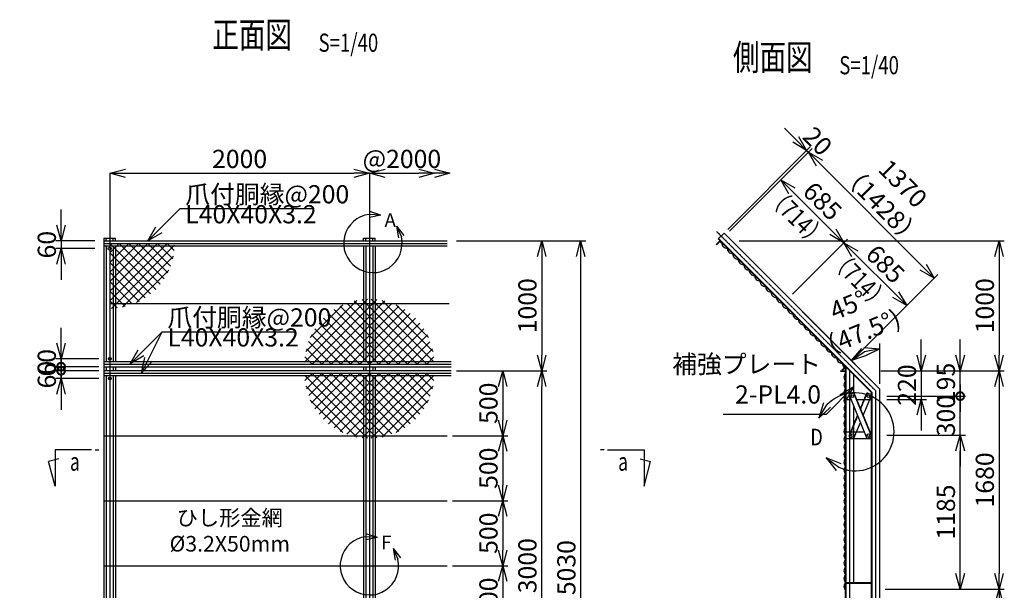
# Model space of a CAD drawing. Units: millimetres. Extents: x 2666 to 24214, y 2211 to 29414.
# Drawn here: x 7970 to 15554, y 11450 to 15840 of the extents above; entities that cross this region are included whole.
import ezdxf
from ezdxf.enums import TextEntityAlignment as Align

# ---------------------------------------------------------------- set-up
doc = ezdxf.new("R2010")
doc.units = ezdxf.units.MM
doc.header["$LTSCALE"] = 0.2
doc.linetypes.add('CENTER2', pattern=[28.575, 19.05, -3.175, 3.175, -3.175])
doc.linetypes.add('DASHED2', pattern=[9.525, 6.35, -3.175])
for name, color, linetype in [('CENTER', 6, 'CENTER2'), ('DASH', 30, 'DASHED2'), ('L', 7, 'Continuous'), ('M', 82, 'Continuous'), ('TEXT', 150, 'Continuous')]:
    doc.layers.add(name, color=color, linetype=linetype)
doc.styles.add('NCE', font='romans.shx', dxfattribs={"width": 0.8, "bigfont": 'extfont.shx'})
doc.styles.get("Standard").update_dxf_attribs({"font": 'romans.shx', "width": 0.8, "bigfont": 'extfont.shx'})
doc.dimstyles.new('NCE_new_40', dxfattribs={"dimscale": 40, "dimtxt": 3.5, "dimasz": 3, "dimexe": 1, "dimexo": 1, "dimgap": 1, "dimtad": 1, "dimdsep": 46, "dimtxsty": 'NCE', "dimblk": 'OPEN30', "dimcen": 0, "dimclrd": 7, "dimclre": 7, "dimclrt": 256, "dimaunit": 1, "dimadec": 1, "dimazin": 0, "dimtfac": 1, "dimtix": 1, "dimtmove": 2, "dimatfit": 2, "dimldrblk": 'OPEN30', "dimfxl": 0, "dimtolj": 1, "dimtzin": 0, "dimarcsym": 0})

# ---------------------------------------------------------------- blocks, each defined once
blk = doc.blocks.new('Title & Scale')
at = {"layer": 'TEXT', "width": 0.75}
blk.add_attdef('図面名', text='', height=5, dxfattribs=at).set_placement((0, 0), align=Align.BOTTOM_RIGHT)
blk.add_attdef('縮尺', text='', height=3.5, dxfattribs=at).set_placement((0, -0.3), align=Align.BOTTOM_LEFT)
blk = doc.blocks.new('_OPEN30')
at = {"color": 0, "linetype": 'ByBlock'}
for p, q in [((-1, 0.268), (0, 0)), ((0, 0), (-1, -0.268)), ((0, 0), (-1, 0))]:
    blk.add_line(p, q, dxfattribs=at)
blk = doc.blocks.new('A部')
at = {"layer": 'L'}
for p, q in [((40.7, 144.4), (-16, 164.1)), ((40.7, 144.4), (-19.1, 148.8)), ((40.7, 144.4), (-18.2, 133.1)), ((121.7, 87.6), (146.3, 32.9)), ((121.7, 87.6), (159.7, 41.1)), ((121.7, 87.6), (131.3, 28.4))]:
    blk.add_line(p, q, dxfattribs=at)
blk.add_arc((0, 0), 150, 97.3336, 12.6669, dxfattribs=at)
at = {"layer": 'TEXT', "insert": (60, 154.8), "char_height": 70, "width": 80, "attachment_point": 1}
blk.add_mtext('A', dxfattribs=at)
blk = doc.blocks.new('A部 (縮尺30用)')
at = {"layer": 'TEXT', "xscale": 1.5, "yscale": 1.5, "zscale": 1.5}
blk.add_blockref('A部', (0, 0), dxfattribs=at)
blk = doc.blocks.new('*D21')
at = {"layer": 'TEXT', "color": 7, "lineweight": -2}
blk.add_line((10783.6, 14659.1), (11043.6, 14659.1), dxfattribs=at)
at = {"layer": 'TEXT', "color": 7, "lineweight": -2, "xscale": 120, "yscale": 120, "zscale": 120, "rotation": 180}
blk.add_blockref('_OPEN30', (10663.6, 14659.1), dxfattribs=at)
at = {"layer": 'TEXT', "color": 7, "lineweight": -2, "xscale": 120, "yscale": 120, "zscale": 120}
blk.add_blockref('_OPEN30', (11163.6, 14659.1), dxfattribs=at)
at = {"layer": 'TEXT', "insert": (10913.6, 14769.1), "char_height": 140, "attachment_point": 5, "style": 'NCE'}
blk.add_mtext('\\A1;@2000', dxfattribs=at)
blk = doc.blocks.new('_DotSmall')
at = {"color": 0, "linetype": 'ByBlock', "const_width": 0.5}
blk.add_lwpolyline([(-0.0625, 0, 1), (0.0625, 0, 1)], format="xyb", close=True, dxfattribs=at)
blk = doc.blocks.new('DOT+')
at = {"color": 7}
blk.add_line((-0.75, 0), (0.75, 0), dxfattribs=at)
blk.add_blockref('_DotSmall', (0, 0), dxfattribs=at)
blk = doc.blocks.new('*D22')
at = {"layer": 'TEXT', "color": 7, "lineweight": -2}
for p, q in [((8288.6, 13350.4), (8288.6, 13470.4)), ((8578.6, 13230.4), (8248.6, 13230.4)), ((8288.6, 13170.4), (8288.6, 13230.4)), ((8578.6, 13170.4), (8248.6, 13170.4)), ((8288.6, 13050.4), (8288.6, 12930.4))]:
    blk.add_line(p, q, dxfattribs=at)
at = {"layer": 'TEXT', "color": 7, "lineweight": -2, "xscale": 120, "yscale": 120, "zscale": 120}
for name, p, rotation in [('_OPEN30', (8288.6, 13230.4), 270), ('DOT+', (8288.6, 13170.4), 90)]:
    blk.add_blockref(name, p, dxfattribs=dict(at, rotation=rotation))
at = {"layer": 'TEXT', "insert": (8178.6, 13200.4), "char_height": 140, "attachment_point": 5, "rotation": 90, "style": 'NCE'}
blk.add_mtext('\\A1;     60', dxfattribs=at)
blk = doc.blocks.new('*D23')
at = {"layer": 'TEXT', "color": 7, "lineweight": -2}
for p, q in [((8288.6, 13259.1), (8288.6, 13379.1)), ((8578.6, 13139.1), (8248.6, 13139.1)), ((8288.6, 13079.1), (8288.6, 13139.1)), ((8578.6, 13079.1), (8248.6, 13079.1)), ((8288.6, 12959.1), (8288.6, 12839.1))]:
    blk.add_line(p, q, dxfattribs=at)
at = {"layer": 'TEXT', "color": 7, "lineweight": -2, "xscale": 120, "yscale": 120, "zscale": 120}
for name, p, rotation in [('DOT+', (8288.6, 13139.1), 270), ('_OPEN30', (8288.6, 13079.1), 90)]:
    blk.add_blockref(name, p, dxfattribs=dict(at, rotation=rotation))
at = {"layer": 'TEXT', "insert": (8178.6, 13109.1), "char_height": 140, "attachment_point": 5, "rotation": 90, "style": 'NCE'}
blk.add_mtext('\\A1;60', dxfattribs=at)
blk = doc.blocks.new('矢印番号_横')
at = {"layer": 'TEXT', "linetype": 'Continuous'}
for p, q in [((-10.27, 7), (-11.54, 2.27)), ((-10.27, 0), (-10.27, 7)), ((-9.51, 1.72), (-11.54, 2.27)), ((-3.27, 0), (-10.27, 0)), ((-2.57, 0), (-1.87, 0))]:
    blk.add_line(p, q, dxfattribs=at)
at = {"layer": 'TEXT', "linetype": 'Continuous', "width": 0.7}
blk.add_attdef('番号', (-7.39, 1.68), '', height=3.5, dxfattribs=at)
blk = doc.blocks.new('ひし形金網')
at = {"layer": 'M'}
for p, q in [((0, 0), (353.6, -353.6)), ((220.4, 0), (0, -220.4)), ((73.5, 0), (0, -73.5)), ((220.4, 0), (446.2, -225.7)), ((293.9, 0), (468.5, -174.6)), ((440.9, 0), (0, -440.9)), ((367.4, 0), (0, -367.4)), ((293.9, 0), (0, -293.9)), ((147, 0), (0, -147)), ((0, -73.5), (314.9, -388.4)), ((499.8, -14.6), (14.6, -499.8)), ((73.5, 0), (388.4, -314.9)), ((147, 0), (419.3, -272.4)), ((367.4, 0), (485.8, -118.4)), ((440.9, 0), (496.9, -56)), ((0, -147), (272.4, -419.3)), ((490.4, -97.4), (97.4, -490.4)), ((0, -220.4), (225.7, -446.2)), ((455.8, -205.5), (205.5, -455.8)), ((0, -293.9), (171.6, -465.6)), ((0, -367.4), (118.4, -485.8)), ((0, -440.9), (56, -496.9))]:
    blk.add_line(p, q, dxfattribs=at)
blk = doc.blocks.new('F部 (縮尺30用)')
at = {"layer": 'L'}
for p, q in [((61, 216.6), (-24, 246.2)), ((61, 216.6), (-28.7, 223.2)), ((61, 216.6), (-27.4, 199.7)), ((182.6, 131.4), (219.5, 49.3)), ((182.6, 131.4), (239.5, 61.7)), ((182.6, 131.4), (197, 42.6))]:
    blk.add_line(p, q, dxfattribs=at)
blk.add_arc((0, 0), 225, 97.33356, 12.66694, dxfattribs=at)
at = {"layer": 'TEXT', "insert": (90, 232.2), "char_height": 105, "width": 120, "attachment_point": 1}
blk.add_mtext('F', dxfattribs=at)
blk = doc.blocks.new('*D36')
at = {"layer": 'TEXT', "color": 7, "lineweight": -2}
for p, q in [((8288.6, 14259.1), (8288.6, 14379.1)), ((8548.6, 14139.1), (8248.6, 14139.1)), ((8288.6, 14139.1), (8288.6, 14079.1)), ((8548.6, 14079.1), (8248.6, 14079.1)), ((8288.6, 13959.1), (8288.6, 13839.1))]:
    blk.add_line(p, q, dxfattribs=at)
at = {"layer": 'TEXT', "color": 7, "lineweight": -2, "xscale": 120, "yscale": 120, "zscale": 120}
for p, rotation in [((8288.6, 14139.1), 270), ((8288.6, 14079.1), 90)]:
    blk.add_blockref('_OPEN30', p, dxfattribs=dict(at, rotation=rotation))
at = {"layer": 'TEXT', "insert": (8178.6, 14109.1), "char_height": 140, "attachment_point": 5, "rotation": 90, "style": 'NCE'}
blk.add_mtext('\\A1;60', dxfattribs=at)
blk = doc.blocks.new('*D38')
at = {"layer": 'TEXT', "color": 7, "lineweight": -2}
for p, q in [((14635.6, 11459.1), (15553.6, 11459.1)), ((15513.6, 11339.1), (15513.6, 10479.1)), ((14635.6, 10359.1), (15553.6, 10359.1))]:
    blk.add_line(p, q, dxfattribs=at)
at = {"layer": 'TEXT', "color": 7, "lineweight": -2, "xscale": 120, "yscale": 120, "zscale": 120}
for p, rotation in [((15513.6, 11459.1), 90), ((15513.6, 10359.1), 270)]:
    blk.add_blockref('_OPEN30', p, dxfattribs=dict(at, rotation=rotation))
at = {"layer": 'TEXT', "insert": (15403.6, 10909.1), "char_height": 140, "attachment_point": 5, "rotation": 90, "style": 'NCE'}
blk.add_mtext('\\A1;1100', dxfattribs=at)
blk = doc.blocks.new('*D43')
at = {"layer": 'TEXT', "color": 7, "lineweight": -2}
for p, q in [((14648.6, 13139.1), (15553.6, 13139.1)), ((15513.6, 13019.1), (15513.6, 11579.1)), ((14635.6, 11459.1), (15553.6, 11459.1))]:
    blk.add_line(p, q, dxfattribs=at)
at = {"layer": 'TEXT', "color": 7, "lineweight": -2, "xscale": 120, "yscale": 120, "zscale": 120}
for p, rotation in [((15513.6, 13139.1), 90), ((15513.6, 11459.1), 270)]:
    blk.add_blockref('_OPEN30', p, dxfattribs=dict(at, rotation=rotation))
at = {"layer": 'TEXT', "insert": (15403.6, 12299.1), "char_height": 140, "attachment_point": 5, "rotation": 90, "style": 'NCE'}
blk.add_mtext('\\A1;1680', dxfattribs=at)
blk = doc.blocks.new('*D44')
at = {"layer": 'TEXT', "color": 7, "lineweight": -2}
for p, q in [((14648.6, 12644.1), (15253.6, 12644.1)), ((15213.6, 11579.1), (15213.6, 12524.1)), ((14635.6, 11459.1), (15253.6, 11459.1))]:
    blk.add_line(p, q, dxfattribs=at)
at = {"layer": 'TEXT', "color": 7, "lineweight": -2, "xscale": 120, "yscale": 120, "zscale": 120}
for p, rotation in [((15213.6, 12644.1), 90), ((15213.6, 11459.1), 270)]:
    blk.add_blockref('_OPEN30', p, dxfattribs=dict(at, rotation=rotation))
at = {"layer": 'TEXT', "insert": (15103.6, 12051.6), "char_height": 140, "attachment_point": 5, "rotation": 90, "style": 'NCE'}
blk.add_mtext('\\A1;1185', dxfattribs=at)
blk = doc.blocks.new('*D45')
at = {"layer": 'TEXT', "color": 7, "lineweight": -2}
for p, q in [((15213.6, 13064.1), (15213.6, 13184.1)), ((14648.6, 12944.1), (15253.6, 12944.1)), ((15213.6, 12644.1), (15213.6, 12944.1)), ((14648.6, 12644.1), (15253.6, 12644.1)), ((15213.6, 12524.1), (15213.6, 12404.1))]:
    blk.add_line(p, q, dxfattribs=at)
at = {"layer": 'TEXT', "color": 7, "lineweight": -2, "xscale": 120, "yscale": 120, "zscale": 120}
for name, p, rotation in [('DOT+', (15213.6, 12944.1), 270), ('_OPEN30', (15213.6, 12644.1), 90)]:
    blk.add_blockref(name, p, dxfattribs=dict(at, rotation=rotation))
at = {"layer": 'TEXT', "insert": (15103.6, 12794.1), "char_height": 140, "attachment_point": 5, "rotation": 90, "style": 'NCE'}
blk.add_mtext('\\A1;300', dxfattribs=at)
blk = doc.blocks.new('*D46')
at = {"layer": 'TEXT', "color": 7, "lineweight": -2}
for p, q in [((15213.6, 13259.1), (15213.6, 13379.1)), ((14648.6, 13139.1), (15253.6, 13139.1)), ((15213.6, 12944.1), (15213.6, 13139.1)), ((14648.6, 12944.1), (15253.6, 12944.1)), ((15213.6, 12944.1), (15213.6, 12824.1))]:
    blk.add_line(p, q, dxfattribs=at)
at = {"layer": 'TEXT', "color": 7, "lineweight": -2, "xscale": 120, "yscale": 120, "zscale": 120, "rotation": 270}
blk.add_blockref('_OPEN30', (15213.6, 13139.1), dxfattribs=at)
at = {"layer": 'TEXT', "insert": (15103.6, 13041.6), "char_height": 140, "attachment_point": 5, "rotation": 90, "style": 'NCE'}
blk.add_mtext('\\A1;  195', dxfattribs=at)
blk = doc.blocks.new('_None')
blk = doc.blocks.new('*D47')
at = {"layer": 'TEXT', "color": 7, "lineweight": -2}
for p, q in [((14913.6, 13259.1), (14913.6, 13379.1)), ((14648.6, 13139.1), (14953.6, 13139.1)), ((14913.6, 13139.1), (14913.6, 12919.1)), ((14648.6, 12919.1), (14953.6, 12919.1)), ((14913.6, 12799.1), (14913.6, 12679.1))]:
    blk.add_line(p, q, dxfattribs=at)
at = {"layer": 'TEXT', "color": 7, "lineweight": -2, "xscale": 120, "yscale": 120, "zscale": 120}
for p, rotation in [((14913.6, 13139.1), 270), ((14913.6, 12919.1), 90)]:
    blk.add_blockref('_OPEN30', p, dxfattribs=dict(at, rotation=rotation))
at = {"layer": 'TEXT', "insert": (14803.6, 13029.1), "char_height": 140, "attachment_point": 5, "rotation": 90, "style": 'NCE'}
blk.add_mtext('\\A1;220', dxfattribs=at)
blk = doc.blocks.new('*D48')
at = {"layer": 'TEXT', "color": 7, "lineweight": -2}
for p, q in [((13437.1, 14212.6), (13861.4, 14636.9)), ((13917.9, 14523.8), (14232.6, 14209.1)), ((13921.5, 13728.3), (14345.7, 14152.5))]:
    blk.add_line(p, q, dxfattribs=at)
at = {"layer": 'TEXT', "color": 7, "lineweight": -2, "xscale": 120, "yscale": 120, "zscale": 120}
for p, rotation in [((13833.1, 14608.6), 135.0000531261435), ((14317.5, 14124.2), 315.0000531261435)]:
    blk.add_blockref('_OPEN30', p, dxfattribs=dict(at, rotation=rotation))
at = {"layer": 'TEXT', "insert": (14153.1, 14444.2), "char_height": 140, "attachment_point": 5, "rotation": 315.00005, "style": 'NCE'}
blk.add_mtext('\\A1;685', dxfattribs=at)
blk = doc.blocks.new('*D49')
at = {"layer": 'TEXT', "color": 7, "lineweight": -2}
for p, q in [((13921.5, 13728.3), (14345.7, 14152.5)), ((14402.3, 14039.4), (14717, 13724.7)), ((14405.9, 13243.9), (14830.1, 13668.2))]:
    blk.add_line(p, q, dxfattribs=at)
at = {"layer": 'TEXT', "color": 7, "lineweight": -2, "xscale": 120, "yscale": 120, "zscale": 120}
for p, rotation in [((14317.5, 14124.2), 134.9999999997314), ((14801.8, 13639.9), 314.9999999997314)]:
    blk.add_blockref('_OPEN30', p, dxfattribs=dict(at, rotation=rotation))
at = {"layer": 'TEXT', "insert": (14637.4, 13959.8), "char_height": 140, "attachment_point": 5, "rotation": 315, "style": 'NCE'}
blk.add_mtext('\\A1;685', dxfattribs=at)
blk = doc.blocks.new('*D50')
at = {"layer": 'TEXT', "color": 7, "lineweight": -2}
for p, q in [((13946.3, 14919.7), (13861.4, 15004.6)), ((13423, 14226.8), (14059.4, 14863.1)), ((13437.1, 14212.6), (14073.5, 14849)), ((14031.1, 14834.9), (14045.2, 14820.7)), ((14130.1, 14735.9), (14214.9, 14651))]:
    blk.add_line(p, q, dxfattribs=at)
at = {"layer": 'TEXT', "color": 7, "lineweight": -2, "xscale": 120, "yscale": 120, "zscale": 120}
for p, rotation in [((14031.1, 14834.9), 314.9981454056244), ((14045.2, 14820.7), 134.9981454056244)]:
    blk.add_blockref('_OPEN30', p, dxfattribs=dict(at, rotation=rotation))
at = {"layer": 'TEXT', "insert": (14116, 14905.6), "char_height": 140, "attachment_point": 5, "rotation": 314.99815, "style": 'NCE'}
blk.add_mtext('\\A1;20', dxfattribs=at)
blk = doc.blocks.new('*D51')
at = {"layer": 'TEXT', "color": 7, "lineweight": -2}
for p, q in [((13437.1, 14212.6), (14073.5, 14849)), ((14130.1, 14735.9), (14929.1, 13936.9)), ((14405.9, 13243.9), (15042.2, 13880.3))]:
    blk.add_line(p, q, dxfattribs=at)
at = {"layer": 'TEXT', "color": 7, "lineweight": -2, "xscale": 120, "yscale": 120, "zscale": 120}
for p, rotation in [((14045.2, 14820.7), 135.0000265629392), ((15014, 13852), 315.0000265629392)]:
    blk.add_blockref('_OPEN30', p, dxfattribs=dict(at, rotation=rotation))
at = {"layer": 'TEXT', "insert": (14689.9, 14496.6), "char_height": 140, "attachment_point": 5, "rotation": 315.00003, "style": 'NCE'}
blk.add_mtext('\\A1;1370\\P（1428）', dxfattribs=at)
blk = doc.blocks.new('*D52')
at = {"layer": 'TEXT', "color": 7, "lineweight": -2}
for p, q in [((13510.9, 14139.1), (15553.6, 14139.1)), ((15513.6, 14019.1), (15513.6, 13259.1)), ((14603.6, 13139.1), (15553.6, 13139.1))]:
    blk.add_line(p, q, dxfattribs=at)
at = {"layer": 'TEXT', "color": 7, "lineweight": -2, "xscale": 120, "yscale": 120, "zscale": 120}
for p, rotation in [((15513.6, 14139.1), 90), ((15513.6, 13139.1), 270)]:
    blk.add_blockref('_OPEN30', p, dxfattribs=dict(at, rotation=rotation))
at = {"layer": 'TEXT', "insert": (15403.6, 13639.1), "char_height": 140, "attachment_point": 5, "rotation": 90, "style": 'NCE'}
blk.add_mtext('\\A1;1000', dxfattribs=at)
blk = doc.blocks.new('*D53')
at = {"layer": 'TEXT', "color": 7, "lineweight": -2}
for p, q in [((13927.6, 13665.6), (14404, 13189.1)), ((14595.6, 13037.6), (14595.6, 13348.5))]:
    blk.add_line(p, q, dxfattribs=at)
blk.add_arc((14595.6, 12997.6), 310.9, 112.25457, 112.74545, dxfattribs=at)
at = {"layer": 'TEXT', "color": 7, "lineweight": -2, "xscale": 120, "yscale": 120, "zscale": 120}
for p, rotation in [((14375.7, 13217.4), 213.8727425055698), ((14595.6, 13308.5), 11.12727555699077)]:
    blk.add_blockref('_OPEN30', p, dxfattribs=dict(at, rotation=rotation))
at = {"layer": 'TEXT', "insert": (14375.8, 13528.1), "char_height": 140, "attachment_point": 5, "rotation": 22.50001, "style": 'NCE'}
blk.add_mtext('\\A1; 45°\\P（47.5%%D)', dxfattribs=at)
blk = doc.blocks.new('*D54')
at = {"layer": 'TEXT', "color": 7, "lineweight": -2}
for p, q in [((11333.6, 13139.1), (11730.5, 13139.1)), ((11690.5, 13019.1), (11690.5, 12759.1)), ((11303.6, 12639.1), (11730.5, 12639.1))]:
    blk.add_line(p, q, dxfattribs=at)
at = {"layer": 'TEXT', "color": 7, "lineweight": -2, "xscale": 120, "yscale": 120, "zscale": 120}
for p, rotation in [((11690.5, 13139.1), 90), ((11690.5, 12639.1), 270)]:
    blk.add_blockref('_OPEN30', p, dxfattribs=dict(at, rotation=rotation))
at = {"layer": 'TEXT', "insert": (11580.5, 12889.1), "char_height": 140, "attachment_point": 5, "rotation": 90, "style": 'NCE'}
blk.add_mtext('\\A1;500', dxfattribs=at)
blk = doc.blocks.new('*D55')
at = {"layer": 'TEXT', "color": 7, "lineweight": -2}
for p, q in [((11303.6, 12639.1), (11730.5, 12639.1)), ((11690.5, 12519.1), (11690.5, 12259.1)), ((11303.6, 12139.1), (11730.5, 12139.1))]:
    blk.add_line(p, q, dxfattribs=at)
at = {"layer": 'TEXT', "color": 7, "lineweight": -2, "xscale": 120, "yscale": 120, "zscale": 120}
for p, rotation in [((11690.5, 12639.1), 90), ((11690.5, 12139.1), 270)]:
    blk.add_blockref('_OPEN30', p, dxfattribs=dict(at, rotation=rotation))
at = {"layer": 'TEXT', "insert": (11580.5, 12389.1), "char_height": 140, "attachment_point": 5, "rotation": 90, "style": 'NCE'}
blk.add_mtext('\\A1;500', dxfattribs=at)
blk = doc.blocks.new('*D56')
at = {"layer": 'TEXT', "color": 7, "lineweight": -2}
for p, q in [((11303.6, 12139.1), (11730.5, 12139.1)), ((11690.5, 12019.1), (11690.5, 11759.1)), ((11303.6, 11639.1), (11730.5, 11639.1))]:
    blk.add_line(p, q, dxfattribs=at)
at = {"layer": 'TEXT', "color": 7, "lineweight": -2, "xscale": 120, "yscale": 120, "zscale": 120}
for p, rotation in [((11690.5, 12139.1), 90), ((11690.5, 11639.1), 270)]:
    blk.add_blockref('_OPEN30', p, dxfattribs=dict(at, rotation=rotation))
at = {"layer": 'TEXT', "insert": (11580.5, 11889.1), "char_height": 140, "attachment_point": 5, "rotation": 90, "style": 'NCE'}
blk.add_mtext('\\A1;500', dxfattribs=at)
blk = doc.blocks.new('*D57')
at = {"layer": 'TEXT', "color": 7, "lineweight": -2}
for p, q in [((11303.6, 11639.1), (11730.5, 11639.1)), ((11690.5, 11519.1), (11690.5, 11259.1)), ((11303.6, 11139.1), (11730.5, 11139.1))]:
    blk.add_line(p, q, dxfattribs=at)
at = {"layer": 'TEXT', "color": 7, "lineweight": -2, "xscale": 120, "yscale": 120, "zscale": 120}
for p, rotation in [((11690.5, 11639.1), 90), ((11690.5, 11139.1), 270)]:
    blk.add_blockref('_OPEN30', p, dxfattribs=dict(at, rotation=rotation))
at = {"layer": 'TEXT', "insert": (11580.5, 11389.1), "char_height": 140, "attachment_point": 5, "rotation": 90, "style": 'NCE'}
blk.add_mtext('\\A1;500', dxfattribs=at)
blk = doc.blocks.new('*D62')
at = {"layer": 'TEXT', "color": 7, "lineweight": -2}
for p, q in [((11333.6, 13139.1), (12030.5, 13139.1)), ((11990.5, 10259.1), (11990.5, 13019.1)), ((11303.6, 10139.1), (12030.5, 10139.1))]:
    blk.add_line(p, q, dxfattribs=at)
at = {"layer": 'TEXT', "color": 7, "lineweight": -2, "xscale": 120, "yscale": 120, "zscale": 120}
for p, rotation in [((11990.5, 13139.1), 90), ((11990.5, 10139.1), 270)]:
    blk.add_blockref('_OPEN30', p, dxfattribs=dict(at, rotation=rotation))
at = {"layer": 'TEXT', "insert": (11880.5, 11639.1), "char_height": 140, "attachment_point": 5, "rotation": 90, "style": 'NCE'}
blk.add_mtext('\\A1;3000', dxfattribs=at)
blk = doc.blocks.new('*D63')
at = {"layer": 'TEXT', "color": 7, "lineweight": -2}
for p, q in [((11333.6, 14139.1), (12030.5, 14139.1)), ((11990.5, 14019.1), (11990.5, 13259.1)), ((11333.6, 13139.1), (12030.5, 13139.1))]:
    blk.add_line(p, q, dxfattribs=at)
at = {"layer": 'TEXT', "color": 7, "lineweight": -2, "xscale": 120, "yscale": 120, "zscale": 120}
for p, rotation in [((11990.5, 14139.1), 90), ((11990.5, 13139.1), 270)]:
    blk.add_blockref('_OPEN30', p, dxfattribs=dict(at, rotation=rotation))
at = {"layer": 'TEXT', "insert": (11880.5, 13639.1), "char_height": 140, "attachment_point": 5, "rotation": 90, "style": 'NCE'}
blk.add_mtext('\\A1;1000', dxfattribs=at)
blk = doc.blocks.new('*D64')
at = {"layer": 'TEXT', "color": 7, "lineweight": -2}
for p, q in [((11333.6, 14139.1), (12330.5, 14139.1)), ((12290.5, 14019.1), (12290.5, 9229.1)), ((11303.6, 9109.1), (12330.5, 9109.1))]:
    blk.add_line(p, q, dxfattribs=at)
at = {"layer": 'TEXT', "color": 7, "lineweight": -2, "xscale": 120, "yscale": 120, "zscale": 120}
for p, rotation in [((12290.5, 14139.1), 90), ((12290.5, 9109.1), 270)]:
    blk.add_blockref('_OPEN30', p, dxfattribs=dict(at, rotation=rotation))
at = {"layer": 'TEXT', "insert": (12180.5, 11624.1), "char_height": 140, "attachment_point": 5, "rotation": 90, "style": 'NCE'}
blk.add_mtext('\\A1;5030', dxfattribs=at)
blk = doc.blocks.new('D部')
at = {"layer": 'L'}
blk.add_arc((0, 0), 300, 245.01766, 136.36421, dxfattribs=at)
at = {"layer": 'L', "yscale": 120, "zscale": 120}
for p, xscale, rotation in [((-280.9, 105.4), -120.000000000001, 57.90117081363375), ((-223.1, -200.5), -120.0000000000002, 323.4807024853915)]:
    blk.add_blockref('_OPEN30', p, dxfattribs=dict(at, xscale=xscale, rotation=rotation))
at = {"layer": 'TEXT', "style": 'NCE', "width": 0.8}
blk.add_text('D', height=128, dxfattribs=at).set_placement((-345.2, -104.2))
blk = doc.blocks.new('*D79')
at = {"layer": 'TEXT', "color": 7, "lineweight": -2}
blk.add_line((8783.6, 14659.1), (10543.6, 14659.1), dxfattribs=at)
at = {"layer": 'TEXT', "color": 7, "lineweight": -2, "xscale": 120, "yscale": 120, "zscale": 120, "rotation": 180}
blk.add_blockref('_OPEN30', (8663.6, 14659.1), dxfattribs=at)
at = {"layer": 'TEXT', "color": 7, "lineweight": -2, "xscale": 120, "yscale": 120, "zscale": 120}
blk.add_blockref('_OPEN30', (10663.6, 14659.1), dxfattribs=at)
at = {"layer": 'TEXT', "insert": (9663.6, 14769.1), "char_height": 140, "attachment_point": 5, "style": 'NCE'}
blk.add_mtext('\\A1;2000', dxfattribs=at)

msp = doc.modelspace()

# ---------------------------------------------------------------- linework, layer by layer
at = {"layer": 'CENTER'}
for p, q in [((8663.578, 14659.083), (8663.578, 8509.085)), ((10663.578, 14659.083), (10663.578, 8509.085)), ((13336.142, 14211.777), (14563.577, 12984.341)), ((14363.577, 8559.085), (14363.577, 13139.086)), ((14563.577, 8559.085), (14563.577, 12984.341))]:
    msp.add_line(p, q, dxfattribs=at)
at = {"layer": 'DASH'}
for p, q in [((14395.577, 12967.541), (14395.577, 13107.086)), ((14446.7, 12842.852), (14498.436, 12969.038)), ((14474.712, 12919.084), (14495.659, 12970.177)), ((14495.659, 12970.177), (14532.67, 12955.003)), ((14517.943, 12919.085), (14532.67, 12955.003)), ((14360.263, 12632.028), (14425.084, 12790.13)), ((14357.486, 12633.166), (14372.212, 12669.085)), ((14394.496, 12617.993), (14415.444, 12669.085)), ((14357.486, 12633.167), (14394.496, 12617.993)), ((14334.777, 11505.085), (14531.577, 11505.085))]:
    msp.add_line(p, q, dxfattribs=at)
at = {"layer": 'M'}
for p, q in [((13394.691, 14198.482), (13349.436, 14153.228)), ((13394.691, 14198.482), (14595.577, 12997.596)), ((8618.578, 14159.086), (8618.578, 10109.085)), ((8618.579, 14159.086), (8708.578, 14159.086)), ((8618.579, 14139.085), (11263.579, 14139.085)), ((8618.579, 14119.084), (11263.579, 14119.084)), ((8636.978, 14139.084), (8636.978, 14159.086)), ((8690.178, 14139.084), (8690.178, 14159.086)), ((8708.578, 14139.084), (8708.578, 14159.086)), ((10618.579, 14139.084), (10618.579, 14159.086)), ((10618.58, 14159.086), (10708.579, 14159.086)), ((10636.978, 14139.084), (10636.978, 14159.086)), ((10690.179, 14139.084), (10690.179, 14159.086)), ((10708.579, 14139.084), (10708.579, 14159.086)), ((13363.578, 14139.086), (13335.293, 14110.802)), ((13337.555, 14108.539), (13335.293, 14110.802)), ((13363.577, 14134.56), (13337.556, 14108.539)), ((13349.436, 14153.228), (14531.577, 12971.086)), ((13351.698, 14155.49), (14534.777, 12972.412)), ((13363.577, 14134.561), (13389.599, 14108.539)), ((13391.862, 14110.801), (13389.599, 14108.538)), ((8618.579, 14099.085), (11263.579, 14099.085)), ((8636.978, 14099.085), (8636.978, 13210.35)), ((8690.178, 14099.085), (8690.178, 13210.35)), ((8708.578, 14099.085), (8708.578, 13210.35)), ((10618.579, 14099.085), (10618.579, 13210.35)), ((10636.978, 14099.085), (10636.978, 13210.35)), ((10690.179, 14099.085), (10690.179, 13210.35)), ((10708.579, 14099.085), (10708.579, 13210.35)), ((11278.579, 13654.718), (8663.578, 13654.718)), ((8618.578, 13210.35), (11293.579, 13210.35)), ((14301.766, 13196.371), (14327.788, 13170.35)), ((14304.029, 13198.634), (14301.767, 13196.372)), ((8618.578, 13190.351), (11293.579, 13190.351)), ((8618.578, 13170.35), (11293.579, 13170.35)), ((11293.579, 13139.085), (8618.578, 13139.085)), ((8636.978, 13170.35), (8636.978, 13139.085)), ((8690.178, 13170.35), (8690.178, 13139.085)), ((8708.578, 13170.35), (8708.578, 13139.085)), ((10618.579, 13170.35), (10618.579, 13139.085)), ((10636.978, 13170.35), (10636.978, 13139.085)), ((10690.179, 13170.35), (10690.179, 13139.085)), ((10708.579, 13170.35), (10708.579, 13139.085)), ((14291.576, 13139.085), (14331.576, 13139.085)), ((14291.576, 13139.085), (14291.576, 13135.885)), ((14291.576, 13135.885), (14328.376, 13135.885)), ((14301.766, 13144.329), (14304.029, 13142.066)), ((14327.788, 13170.349), (14301.767, 13144.328)), ((14332.314, 13170.35), (14304.029, 13142.065)), ((14328.376, 13135.885), (14328.376, 13099.085)), ((14331.577, 8609.085), (14331.577, 13171.086)), ((14334.777, 8609.085), (14334.777, 13167.886)), ((11293.579, 13119.085), (8618.578, 13119.085)), ((11293.579, 13099.084), (8618.578, 13099.084)), ((8636.978, 13099.084), (8636.978, 10179.086)), ((8690.178, 13099.084), (8690.178, 10179.086)), ((8708.578, 13099.084), (8708.578, 10179.086)), ((10618.579, 13099.084), (10618.579, 10179.086)), ((10636.978, 13099.084), (10636.978, 10179.086)), ((10690.179, 13099.084), (10690.179, 10179.086)), ((10708.579, 13099.084), (10708.579, 10179.086)), ((14328.376, 13099.085), (14331.576, 13099.085)), ((14394.495, 12970.176), (14357.485, 12955.002)), ((14391.721, 12969.039), (14529.894, 12632.028)), ((14394.497, 12970.177), (14532.67, 12633.167)), ((14531.577, 8609.085), (14531.577, 12971.086)), ((14534.777, 8609.085), (14534.777, 12972.412)), ((14595.577, 8609.085), (14595.577, 12997.596)), ((14334.777, 12919.085), (14372.212, 12919.085)), ((14357.486, 12955.003), (14495.659, 12617.993)), ((14415.443, 12919.085), (14531.577, 12919.085)), ((14445.078, 12846.806), (14474.712, 12919.084)), ((14466.694, 12794.085), (14517.943, 12919.085)), ((14395.577, 11509.085), (14395.577, 12862.097)), ((14372.212, 12669.085), (14423.462, 12794.084)), ((14415.444, 12669.085), (14445.078, 12741.363)), ((14334.777, 12669.085), (14474.712, 12669.085)), ((14517.943, 12669.085), (14531.576, 12669.085)), ((8618.579, 12639.085), (11263.579, 12639.085)), ((14334.777, 12619.085), (14531.576, 12619.085)), ((14532.67, 12633.166), (14495.66, 12617.992)), ((8618.579, 12139.085), (11263.579, 12139.085)), ((8618.579, 11639.085), (11263.579, 11639.085)), ((14334.777, 11509.085), (14531.577, 11509.085))]:
    msp.add_line(p, q, dxfattribs=at)
for centre, radius in [((8663.578, 14079.084), 12), ((8663.578, 13230.35), 10), ((8663.578, 13079.085), 10), ((14383.577, 12944.085), 10), ((14506.576, 12944.085), 10), ((14383.577, 12644.085), 10), ((14506.576, 12644.085), 10)]:
    msp.add_circle(centre, radius, dxfattribs=at)
for centre, start, end in [((13417.657, 14122.707), 176.7948295, 273.2051353), ((13459.831, 14080.533), 176.7948295, 273.2051353), ((13502.005, 14038.358), 176.7948295, 273.2051353), ((13544.179, 13996.184), 176.7948295, 273.2051353), ((13586.353, 13954.01), 176.7948295, 273.2051353), ((13628.526, 13911.836), 176.7948295, 273.2051353), ((13670.7, 13869.661), 176.7948295, 273.2051353), ((13712.874, 13827.487), 176.7948295, 273.2051353), ((13755.048, 13785.313), 176.7948295, 273.2051353), ((13797.221, 13743.139), 176.7948295, 273.2051353), ((13839.395, 13700.965), 176.7948295, 273.2051353), ((13881.569, 13658.79), 176.7948295, 273.2051353), ((13923.743, 13616.616), 176.7948295, 273.2051353), ((13965.916, 13574.442), 176.7948295, 273.2051353), ((14008.09, 13532.268), 176.7948295, 273.2051353), ((14050.264, 13490.093), 176.7948295, 273.2051353), ((14092.438, 13447.919), 176.7948295, 273.2051353), ((14134.611, 13405.745), 176.7948295, 273.2051353), ((14176.785, 13363.571), 176.7948295, 273.2051353), ((14218.959, 13321.397), 176.7948295, 273.2051353), ((14261.133, 13279.222), 176.7948295, 273.2051353), ((14303.307, 13237.048), 176.7948295, 273.2051353), ((14345.48, 13194.874), 176.7945836, 231.937788), ((14358.237, 13090.162), 131.7948385, 228.2051442), ((14358.237, 13030.52), 131.7948385, 228.2051442), ((14358.237, 12970.876), 131.7948385, 228.2051442), ((14358.237, 12911.233), 131.7948385, 228.2051442), ((14358.237, 12851.591), 131.7948385, 228.2051442), ((14358.237, 12791.948), 131.7948385, 228.2051442), ((14358.237, 12732.305), 131.7948385, 228.2051442), ((14358.237, 12672.662), 131.7948385, 228.2051442), ((14358.237, 12613.019), 131.7948385, 228.2051442), ((14358.237, 12553.376), 131.7948385, 228.2051442), ((14358.237, 12493.733), 131.7948385, 228.2051442), ((14358.237, 12434.09), 131.7948385, 228.2051442), ((14358.237, 12374.447), 131.7948385, 228.2051442), ((14358.237, 12314.804), 131.7948385, 228.2051442), ((14358.237, 12255.161), 131.7948385, 228.2051442), ((14358.237, 12195.518), 131.7948385, 228.2051442), ((14358.237, 12135.876), 131.7948385, 228.2051442), ((14358.237, 12076.233), 131.7948385, 228.2051442), ((14358.237, 12016.589), 131.7948385, 228.2051442), ((14358.237, 11956.946), 131.7948385, 228.2051442), ((14358.237, 11897.303), 131.7948385, 228.2051442), ((14358.237, 11837.661), 131.7948385, 228.2051442), ((14358.237, 11778.018), 131.7948385, 228.2051442), ((14358.237, 11718.375), 131.7948385, 228.2051442), ((14358.237, 11658.731), 131.7948385, 228.2051442), ((14358.237, 11599.089), 131.7948385, 228.2051442), ((14358.237, 11539.446), 131.7948385, 228.2051442), ((14358.237, 11479.803), 131.7948385, 228.2051442)]:
    msp.add_arc(centre, 40, start, end, dxfattribs=at)

# ---------------------------------------------------------------- block references
at = {"layer": 'L', "xscale": 120, "yscale": 120, "zscale": 120}
msp.add_blockref('_OPEN30', (11283.578, 14659.083), dxfattribs=at)
at = {"layer": 'M'}
for p in [(8663.578, 14119.084), (10663.578, 13119.084)]:
    msp.add_blockref('ひし形金網', p, dxfattribs=at)
for p, rotation in [((10663.578, 13190.35), 180), ((10663.578, 13190.35), 90), ((10663.578, 13119.084), 270)]:
    msp.add_blockref('ひし形金網', p, dxfattribs=dict(at, rotation=rotation))
at = {"layer": 'TEXT', "xscale": 40, "yscale": 40, "zscale": 40}
for p, values in [((10271.798, 15561.09), {'図面名': '%%U正面図\u3000', '縮尺': '%%US=1/40'}), ((14282.334, 15388.204), {'図面名': '%%U側面図\u3000', '縮尺': '%%US=1/40'})]:
    msp.add_blockref('Title & Scale', p, dxfattribs=at).add_auto_attribs(values)
at = {"layer": 'TEXT'}
for name, p in [('A部 (縮尺30用)', (10690.178, 14119.083)), ('D部', (14404.744, 12669.084)), ('F部 (縮尺30用)', (10663.578, 11639.085))]:
    msp.add_blockref(name, p, dxfattribs=at)
ref = msp.add_blockref('矢印番号_横', (8652.967, 12530.723), dxfattribs=dict(at, xscale=-40, yscale=40, zscale=40, rotation=180))
ref.add_attrib('番号', 'a', (8357.232, 12370.073), dxfattribs={"linetype": 'Continuous', "height": 140, "width": 0.7})
ref = msp.add_blockref('矢印番号_横', (12367.727, 12530.723), dxfattribs=dict(at, xscale=40, yscale=40, zscale=40, rotation=180))
ref.add_attrib('番号', 'a', (12579.461, 12370.073), dxfattribs={"linetype": 'Continuous', "height": 140, "width": 0.7})

# ---------------------------------------------------------------- texts
at = {"layer": 'TEXT', "style": 'NCE', "width": 0.8}
for p in [(13707.961, 14469.753), (14192.33, 13985.384)]:
    msp.add_text('（714）', height=140, rotation=315.000056, dxfattribs=at).set_placement(p)
at = {"layer": 'TEXT', "char_height": 140, "style": 'NCE'}
for s, insert, attachment_point in [('\\A1;爪付胴縁@200', (9245.395, 14426.979), 7), ('L40X40X3.2', (9245.395, 14229.678), 7), ('\\A1;爪付胴縁@200', (9107.409, 13479.335), 7), ('L40X40X3.2', (9107.409, 13282.034), 7), ('補強プレート\\P2-PL4.0', (14141.719, 12842.905), 9)]:
    msp.add_mtext(s, dxfattribs=dict(at, insert=insert, attachment_point=attachment_point))
at = {"layer": 'TEXT', "insert": (9587.947, 11892.459), "char_height": 120, "width": 1200, "attachment_point": 5, "style": 'NCE'}
msp.add_mtext('ひし形金網\\P%%C3.2X50mm', dxfattribs=at)

# ---------------------------------------------------------------- dimensions: what is measured, and where the dimension line sits
at = {"layer": 'TEXT'}
for base, p1, p2, angle, override, picture, middle in [((14045.247, 14820.716), (13394.69, 14198.483), (13408.831, 14184.341), 314.9981454, {"dimtxsty": 'NCE'}, '*D50', (14115.961, 14905.566)), ((14317.464, 14124.237), (13408.831, 14184.341), (13893.201, 13699.973), 315.0000531, {"dimtxsty": 'NCE'}, '*D48', (14153.061, 14444.203)), ((8288.579, 14079.084), (8588.579, 14139.085), (8588.579, 14079.084), 90, {"dimtxsty": 'NCE'}, '*D36', (8178.579, 14109.085)), ((12290.547, 9109.085), (11293.579, 14139.085), (11263.579, 9109.085), 90, {"dimtxsty": 'NCE'}, '*D64', (12180.547, 11624.085)), ((11990.547, 13139.085), (11293.579, 14139.085), (11293.579, 13139.085), 90, {"dimtxsty": 'NCE'}, '*D63', (11880.547, 13639.085)), ((15513.577, 13139.085), (13470.877, 14139.085), (14563.577, 13139.085), 90, {"dimtxsty": 'NCE'}, '*D52', (15403.577, 13639.085)), ((14801.832, 13639.868), (13893.201, 13699.972), (14377.569, 13215.605), 315, {"dimtxsty": 'NCE'}, '*D49', (14637.43, 13959.834)), ((8288.579, 13139.084), (8618.577, 13079.084), (8618.577, 13139.084), 90, {"dimblk2": 'DOT+', "dimsah": 1}, '*D23', (8178.579, 13109.084)), ((14913.577, 12919.085), (14608.578, 13139.085), (14608.578, 12919.085), 90, {"dimtxsty": 'NCE'}, '*D47', (14803.577, 13029.085)), ((11690.547, 12639.085), (11293.579, 13139.085), (11263.579, 12639.085), 90, {"dimtxsty": 'NCE'}, '*D54', (11580.547, 12889.085)), ((11990.547, 13139.085), (11263.579, 10139.085), (11293.579, 13139.085), 90, {"dimtxsty": 'NCE'}, '*D62', (11880.547, 11639.085)), ((15513.577, 11459.085), (14608.578, 13139.085), (14595.577, 11459.085), 90, {"dimtxsty": 'NCE'}, '*D43', (15403.577, 12299.085)), ((15213.577, 12944.085), (14608.578, 12644.085), (14608.578, 12944.085), 90, {"dimtxsty": 'NCE', "dimblk2": 'DOT+', "dimsah": 1}, '*D45', (15103.577, 12794.085)), ((11690.547, 12139.085), (11263.579, 12639.085), (11263.579, 12139.085), 90, {"dimtxsty": 'NCE'}, '*D55', (11580.547, 12389.085)), ((15213.577, 12644.085), (14595.577, 11459.085), (14608.578, 12644.085), 90, {"dimtxsty": 'NCE'}, '*D44', (15103.577, 12051.585)), ((11690.547, 11639.085), (11263.579, 12139.085), (11263.579, 11639.085), 90, {"dimtxsty": 'NCE'}, '*D56', (11580.547, 11889.085)), ((11690.547, 11139.085), (11263.579, 11639.085), (11263.579, 11139.085), 90, {"dimtxsty": 'NCE'}, '*D57', (11580.547, 11389.085)), ((15513.577, 10359.085), (14595.577, 11459.085), (14595.577, 10359.085), 90, {"dimtxsty": 'NCE'}, '*D38', (15403.577, 10909.085))]:
    dim = msp.add_linear_dim(base=base, p1=p1, p2=p2, angle=angle, dimstyle='NCE_new_40', override=override, dxfattribs=at)
    dim.commit()
    dim.dimension.update_dxf_attribs({"geometry": picture, "text_midpoint": middle})
for base, p1, p2, angle, text, override, picture, middle in [((15013.964, 13852), (13408.831, 14184.341), (14377.568, 13215.605), 315.0000266, '<>\\P（1428）', {"dimtxsty": 'NCE'}, '*D51', (14689.872, 14496.646)), ((8288.579, 13230.35), (8618.577, 13170.35), (8618.577, 13230.35), 90, '     <>', {"dimblk1": 'DOT+', "dimsah": 1}, '*D22', (8178.579, 13200.35)), ((15213.577, 13139.085), (14608.578, 12944.085), (14608.578, 13139.085), 90, '  <>', {"dimtxsty": 'NCE', "dimblk1": 'None', "dimblk2": 'OPEN30', "dimsah": 1}, '*D46', (15103.577, 13041.585))]:
    dim = msp.add_linear_dim(base=base, p1=p1, p2=p2, angle=angle, text=text, dimstyle='NCE_new_40', override=override, dxfattribs=at)
    dim.commit()
    dim.dimension.update_dxf_attribs({"geometry": picture, "text_midpoint": middle})
dim = msp.add_linear_dim(base=(10663.578, 14659.083), p1=(8663.578, 14659.083), p2=(10663.578, 14659.083), dimstyle='NCE_new_40', dxfattribs=at)
dim.commit()
dim.dimension.update_dxf_attribs({"geometry": '*D79', "text_midpoint": (9663.578, 14769.083)})
dim = msp.add_linear_dim(base=(11163.578, 14659.083), p1=(10663.578, 14659.083), p2=(11163.578, 14659.083), text='@2000', dimstyle='NCE_new_40', dxfattribs=at)
dim.commit()
dim.dimension.update_dxf_attribs({"geometry": '*D21', "text_midpoint": (10913.578, 14769.083), "dimtype": 160})
dim = msp.add_angular_dim_3p(base=(14515.113, 13297.898), center=(14595.579, 12997.594), p1=(14595.579, 12997.623), p2=(13899.292, 13693.881), text=' <>\\P（47.5%%D)', dimstyle='NCE_new_40', override={"dimtxsty": 'NCE', "dimadec": 0}, dxfattribs=at)
dim.commit()
dim.dimension.update_dxf_attribs({"geometry": '*D53', "text_midpoint": (14375.831, 13528.114)})

# ---------------------------------------------------------------- leaders
at = {"layer": 'TEXT', "annotation_type": 0, "has_hookline": 1}
for points, override, hookline_direction, text_width in [([(8957.491, 14139.085), (9205.385, 14386.979), (9205.395, 14386.979)], {"dimgap": 1, "dimtad": 1}, 0, 985.6), ([(8819.505, 13191.44), (9067.399, 13439.335), (9067.409, 13439.335)], {"dimgap": 1, "dimtad": 1}, 0, 985.6), ([(14395.579, 13016.764), (14181.72, 12802.905), (14181.719, 12802.905)], {"dimtxsty": 'NCE'}, 1, 754.133)]:
    msp.add_leader(points, dimstyle='NCE_new_40', override=override, dxfattribs=dict(at, hookline_direction=hookline_direction, text_width=text_width))
at = {"layer": 'TEXT'}
msp.add_leader([(8908.179, 13120.084), (9067.409, 13439.335)], dimstyle='NCE_new_40', override={"dimgap": 1, "dimtad": 1}, dxfattribs=at)

doc.saveas('drawing.dxf')
